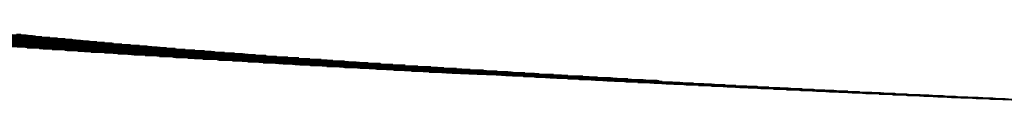
# Model space of a CAD drawing. Units: millimetres. Extents: x 10 to 416, y 10 to 287.
# Drawn here: x 244 to 244, y 107 to 107 of the extents above; entities that cross this region are included whole.
import ezdxf

# ---------------------------------------------------------------- set-up
doc = ezdxf.new("R2010")
doc.units = ezdxf.units.MM

msp = doc.modelspace()

# ---------------------------------------------------------------- linework, layer by layer
at = {"color": 7, "linetype": 'Continuous', "lineweight": 25, "flags": 128}
for points in [[(243.7772125, 107.1260001), (243.7793941, 107.125921), (243.7795119, 107.1259166), (243.7795693, 107.1259144), (243.7795663, 107.1259144), (243.7795421, 107.1259152), (243.7795029, 107.1259165), (243.7791948, 107.1259272)], [(243.7775901, 107.1259704), (243.7797313, 107.1258927), (243.7798182, 107.1258895), (243.7798392, 107.1258887), (243.7798441, 107.1258884), (243.7798453, 107.1258884), (243.7798365, 107.1258886), (243.7798127, 107.1258894), (243.7797203, 107.1258925), (243.7793562, 107.1259052)], [(243.7790203, 107.1259107), (243.7795793, 107.1258904), (243.7799007, 107.1258787), (243.7799723, 107.1258759), (243.7799858, 107.1258754), (243.7799845, 107.1258754), (243.7799783, 107.1258755), (243.7799683, 107.1258759), (243.7799373, 107.1258769), (243.7798307, 107.1258805), (243.7777333, 107.1259541)], [(243.7781915, 107.1259446), (243.7794788, 107.125898), (243.7798159, 107.1258857), (243.7798952, 107.1258827), (243.7799124, 107.125882), (243.7799148, 107.1258819), (243.7799104, 107.125882), (243.7799023, 107.1258822), (243.7798749, 107.1258831), (243.7797753, 107.1258865), (243.7793976, 107.1258997), (243.7781105, 107.125945)], [(243.7781905, 107.1259134), (243.780286, 107.1258375), (243.7804216, 107.1258325), (243.7804992, 107.1258296), (243.7805162, 107.1258289), (243.7805187, 107.1258288), (243.7805146, 107.1258289), (243.7805068, 107.1258291), (243.7804804, 107.12583), (243.7802296, 107.1258386), (243.7797469, 107.1258555), (243.7785258, 107.1258985)], [(243.7784242, 107.1259282), (243.7796799, 107.1258828), (243.7799856, 107.1258716), (243.7800496, 107.1258692), (243.7800564, 107.1258689), (243.7800594, 107.1258688), (243.7800544, 107.1258689), (243.7800347, 107.1258695), (243.7800001, 107.1258707), (243.7798865, 107.1258745), (243.7794817, 107.1258887), (243.7781994, 107.1259338)], [(243.7782202, 107.1259239), (243.7794887, 107.125878), (243.7799823, 107.1258601), (243.7802414, 107.1258506), (243.7802695, 107.1258495), (243.780283, 107.125849), (243.7802818, 107.1258489), (243.7802757, 107.1258491), (243.7802659, 107.1258494), (243.7801903, 107.125852), (243.780056, 107.1258566), (243.7789412, 107.1258957)], [(243.7786648, 107.1259117), (243.7798814, 107.1258677), (243.7801559, 107.1258576), (243.7801878, 107.1258564), (243.7802049, 107.1258557), (243.7802074, 107.1258555), (243.7802031, 107.1258556), (243.7801951, 107.1258559), (243.7801265, 107.1258582), (243.7799991, 107.1258626), (243.7795678, 107.1258777), (243.7782982, 107.1259223)], [(243.7789132, 107.1258949), (243.7800834, 107.1258526), (243.780327, 107.1258436), (243.7803515, 107.1258427), (243.7803582, 107.1258424), (243.7803613, 107.1258422), (243.7803565, 107.1258423), (243.7803371, 107.1258429), (243.7802544, 107.1258457), (243.7801134, 107.1258506), (243.7796561, 107.1258666), (243.778407, 107.1259105)], [(243.7784471, 107.1259079), (243.7797235, 107.1258618), (243.7801846, 107.1258451), (243.780413, 107.1258366), (243.7804337, 107.1258358), (243.7804386, 107.1258356), (243.7804398, 107.1258355), (243.7804315, 107.1258357), (243.7804085, 107.1258365), (243.780319, 107.1258395), (243.7801713, 107.1258446), (243.7790214, 107.125885)], [(243.7785526, 107.1259435), (243.7795625, 107.1259068), (243.7796648, 107.125903), (243.7796934, 107.1259019), (243.779707, 107.1259014), (243.7797055, 107.1259014), (243.7796992, 107.1259015), (243.7796891, 107.1259019), (243.7796111, 107.1259045), (243.7792748, 107.1259162)], [(243.7792544, 107.1258943), (243.7797805, 107.1258753), (243.7800706, 107.1258646), (243.7801272, 107.1258624), (243.7801247, 107.1258624), (243.7801013, 107.1258631), (243.7800631, 107.1258644), (243.7799426, 107.1258686), (243.7788712, 107.1259062)], [(243.7790775, 107.1259285), (243.7794783, 107.1259139), (243.7795883, 107.1259098), (243.7796207, 107.1259086), (243.7796381, 107.1259079), (243.7796403, 107.1259077), (243.7796358, 107.1259079), (243.7796276, 107.1259081), (243.7795568, 107.1259105), (243.7792346, 107.1259217)], [(243.7793594, 107.1259303), (243.7794322, 107.1259275), (243.7794458, 107.1259269), (243.7794442, 107.1259269), (243.7794377, 107.1259271), (243.7794275, 107.1259274), (243.7793956, 107.1259285), (243.7791162, 107.1259382)], [(243.77931, 107.1259281), (243.7794356, 107.1259234), (243.7795007, 107.125921), (243.7795075, 107.1259207), (243.7795105, 107.1259205), (243.7795052, 107.1259206), (243.7794847, 107.1259213), (243.7794491, 107.1259225), (243.7791553, 107.1259327)], [(243.779278, 107.1259133), (243.7796469, 107.1258998), (243.7797414, 107.1258963), (243.7797662, 107.1258953), (243.779773, 107.125895), (243.779776, 107.1258949), (243.7797709, 107.125895), (243.7797507, 107.1258956), (243.7796655, 107.1258985), (243.7793153, 107.1259107)], [(243.7793638, 107.1259341), (243.7793812, 107.1259334), (243.7793834, 107.1259332), (243.7793788, 107.1259333), (243.7793704, 107.1259336), (243.7793422, 107.1259345)], [(243.7784038, 107.125898), (243.7794333, 107.1258607), (243.7804894, 107.1258225), (243.7806097, 107.1258181), (243.7806724, 107.1258157), (243.7806791, 107.1258154), (243.7806822, 107.1258153), (243.7806776, 107.1258153), (243.7806586, 107.1258159), (243.7806252, 107.1258171), (243.7803479, 107.1258266), (243.7798405, 107.1258444), (243.7786548, 107.1258861)], [(243.7786259, 107.1258824), (243.7806937, 107.1258075), (243.7807988, 107.1258036), (243.78083, 107.1258024), (243.7808469, 107.1258018), (243.7808495, 107.1258016), (243.7808455, 107.1258017), (243.7808379, 107.1258019), (243.7807718, 107.1258041), (243.7804686, 107.1258146), (243.7799371, 107.1258333), (243.778794, 107.1258734)], [(243.7786825, 107.1258917), (243.7799586, 107.1258456), (243.7803876, 107.12583), (243.7805155, 107.1258253), (243.7805856, 107.1258226), (243.780599, 107.1258221), (243.780598, 107.1258221), (243.780592, 107.1258222), (243.7805825, 107.1258225), (243.7805526, 107.1258235), (243.7802885, 107.1258326), (243.779112, 107.125874)], [(243.7788569, 107.1258665), (243.7799725, 107.1258262), (243.780899, 107.1257926), (243.7809892, 107.1257892), (243.781013, 107.1257883), (243.7810197, 107.125788), (243.7810228, 107.1257878), (243.7810184, 107.1257879), (243.7809999, 107.1257885), (243.7809204, 107.1257912), (243.7805918, 107.1258026), (243.7800369, 107.1258221), (243.7789434, 107.1258605)], [(243.7789261, 107.1258752), (243.7801942, 107.1258295), (243.7805914, 107.125815), (243.7807041, 107.1258108), (243.7807595, 107.1258087), (243.7807575, 107.1258086), (243.7807351, 107.1258094), (243.7806983, 107.1258106), (243.7804079, 107.1258206), (243.779213, 107.1258626)], [(243.7789757, 107.1258585), (243.779438, 107.1258417), (243.7806674, 107.1257973), (243.781002, 107.1257851), (243.7810848, 107.125782), (243.7811051, 107.1257812), (243.78111, 107.125781), (243.7811114, 107.1257809), (243.7811035, 107.1257811), (243.7810816, 107.1257818), (243.7809955, 107.1257847), (243.7806544, 107.1257966), (243.7794465, 107.1258391), (243.779022, 107.1258539)], [(243.7790967, 107.1258504), (243.7802429, 107.1258089), (243.7807862, 107.1257893), (243.7811054, 107.1257776), (243.7811809, 107.1257748), (243.7811976, 107.1257741), (243.7812003, 107.125774), (243.7811964, 107.1257741), (243.781189, 107.1257743), (243.7811638, 107.1257751), (243.7810711, 107.1257783), (243.7801403, 107.1258109), (243.7791031, 107.1258472)], [(243.7791779, 107.1258586), (243.7804305, 107.1258134), (243.7807962, 107.1258), (243.7808938, 107.1257964), (243.7809213, 107.1257953), (243.7809346, 107.1257948), (243.7809338, 107.1257948), (243.780928, 107.1257949), (243.7809187, 107.1257952), (243.7808459, 107.1257977), (243.7805298, 107.1258086), (243.7793244, 107.125851)], [(243.7791847, 107.1258363), (243.7794727, 107.1258257), (243.7799821, 107.1258073), (243.781144, 107.1257653), (243.7814174, 107.1257553), (243.7814713, 107.1257532), (243.7814762, 107.125753), (243.7814776, 107.125753), (243.78147, 107.1257532), (243.7814487, 107.1257538), (243.7814135, 107.125755), (243.7813018, 107.1257589), (243.7809126, 107.1257724), (243.7797227, 107.1258143), (243.7793621, 107.1258268)], [(243.7792198, 107.1258422), (243.7797061, 107.1258246), (243.7809052, 107.1257813), (243.781209, 107.1257702), (243.7812773, 107.1257676), (243.7812905, 107.1257671), (243.7812898, 107.125767), (243.7812842, 107.1257672), (243.7812751, 107.1257675), (243.7812465, 107.1257684), (243.7811474, 107.1257718), (243.7807819, 107.1257845), (243.7795792, 107.1258268), (243.7791869, 107.1258405)], [(243.7793452, 107.125834), (243.7805139, 107.1257918), (243.7810245, 107.1257733), (243.7813131, 107.1257627), (243.7813741, 107.1257604), (243.7813807, 107.1257602), (243.7813838, 107.12576), (243.7813796, 107.1257601), (243.7813616, 107.1257607), (243.7813297, 107.1257617), (243.7812243, 107.1257653), (243.7792732, 107.1258337)], [(243.779302, 107.1258284), (243.7796024, 107.1258174), (243.7807855, 107.1257747), (243.7812637, 107.1257574), (243.7815222, 107.1257479), (243.7815525, 107.1257467), (243.781569, 107.1257461), (243.7815719, 107.1257459), (243.7815681, 107.125746), (243.7815609, 107.1257462), (243.7814979, 107.1257483), (243.78138, 107.1257524), (243.7803625, 107.1257881), (243.7794537, 107.1258199), (243.7793634, 107.1258229)], [(243.7793474, 107.1258232), (243.7794215, 107.1258204), (243.7797342, 107.125809), (243.7802661, 107.1257898), (243.7813838, 107.1257494), (243.7816274, 107.1257405), (243.7816541, 107.1257394), (243.7816672, 107.1257389), (243.7816666, 107.1257389), (243.7816612, 107.125739), (243.7816524, 107.1257393), (243.781583, 107.1257416), (243.7814589, 107.1257459), (243.7810468, 107.1257603), (243.779877, 107.1258014), (243.7795478, 107.1258128), (243.7794649, 107.1258157), (243.779444, 107.1258163), (243.7794366, 107.1258165), (243.779438, 107.1258164), (243.7794429, 107.1258162), (243.7794627, 107.1258155), (243.7795434, 107.1258124), (243.7798682, 107.1258006), (243.7810579, 107.1257577), (243.7815041, 107.1257415), (243.7817329, 107.1257331), (243.7817562, 107.1257322), (243.7817627, 107.1257319), (243.7817659, 107.1257317), (243.7817619, 107.1257318), (243.7817444, 107.1257324), (243.7816686, 107.1257349), (243.7815385, 107.1257394), (243.7804887, 107.1257762), (243.7799582, 107.1257949), (243.7796445, 107.1258057), (243.779569, 107.1258083), (243.7795516, 107.1258089), (243.7795477, 107.1258089), (243.7795508, 107.1258088), (243.7795573, 107.1258085), (243.7795805, 107.1258076), (243.7796676, 107.1258044), (243.7805578, 107.1257721), (243.7816248, 107.1257336), (243.781839, 107.1257256), (243.7818588, 107.1257249), (243.7818636, 107.1257247), (243.781865, 107.1257246), (243.7818578, 107.1257248), (243.781837, 107.1257254), (243.781755, 107.1257282), (243.7816189, 107.1257329), (243.7811847, 107.1257481), (243.7800421, 107.1257882), (243.7797439, 107.1257986), (243.7796756, 107.1258009), (243.7796669, 107.1258011), (243.7796617, 107.1258013), (243.7796612, 107.1258013), (243.7796742, 107.1258007), (243.7797007, 107.1257997), (243.7797941, 107.1257962), (243.7801425, 107.1257836), (243.7813311, 107.1257407), (243.7817458, 107.1257256), (243.7818725, 107.125721), (243.7819455, 107.1257182), (243.7819618, 107.1257176), (243.7819647, 107.1257174), (243.7819612, 107.1257175), (243.7819542, 107.1257177), (243.7819303, 107.1257185), (243.7817002, 107.1257264), (243.7806261, 107.1257641), (243.7801288, 107.1257815), (243.7798458, 107.1257913), (243.7797847, 107.1257934), (243.7797778, 107.1257936), (243.7797743, 107.1257937), (243.7797772, 107.1257935), (243.7797935, 107.1257929), (243.7798232, 107.1257917), (243.7799228, 107.1257881), (243.7818671, 107.1257177), (243.7819865, 107.1257133), (243.7820525, 107.1257108), (243.7820654, 107.1257103), (243.782065, 107.1257103), (243.7820598, 107.1257104), (243.7820513, 107.1257107), (243.7820242, 107.1257116), (243.7817822, 107.1257199), (243.7813266, 107.1257359), (243.7802182, 107.1257748), (243.7799504, 107.125784), (243.7799167, 107.1257852), (243.7798964, 107.1257858), (243.7798894, 107.125786), (243.7798908, 107.1257859), (243.7798956, 107.1257857), (243.7799481, 107.1257837), (243.7800539, 107.1257798), (243.7804252, 107.1257663), (243.7816053, 107.1257237), (243.7819888, 107.1257098), (243.782101, 107.1257057), (243.78216, 107.1257034), (243.7821664, 107.1257032), (243.7821696, 107.125703), (243.7821659, 107.1257031), (243.782149, 107.1257036), (243.7821188, 107.1257046), (243.7818652, 107.1257134), (243.7807749, 107.1257517), (243.7803104, 107.1257679), (243.7800576, 107.1257767), (243.7800275, 107.1257777), (243.7800106, 107.1257782), (243.780007, 107.1257783), (243.7800101, 107.1257781), (243.7800166, 107.1257779), (243.7800754, 107.1257756), (243.7801873, 107.1257715), (243.7811637, 107.1257362), (243.782111, 107.1257019), (243.7822159, 107.125698), (243.782268, 107.1256961), (243.7822728, 107.1256959), (243.7822743, 107.1256958), (243.7822674, 107.1256959), (243.7822473, 107.1256966), (243.782214, 107.1256977), (243.781949, 107.1257069), (243.7814729, 107.1257236), (243.7804053, 107.125761), (243.7801674, 107.1257692), (243.7801408, 107.1257701), (243.7801324, 107.1257704), (243.7801274, 107.1257705), (243.7801271, 107.1257704), (243.7801399, 107.1257699), (243.7802051, 107.1257675), (243.7803229, 107.1257631), (243.7807163, 107.1257489), (243.7818807, 107.1257069), (243.7822335, 107.125694), (243.7823313, 107.1256904), (243.7823605, 107.1256893), (243.7823767, 107.1256887), (243.7823797, 107.1256885), (243.7823763, 107.1256886), (243.7823696, 107.1256888), (243.7823101, 107.1256908), (243.7820338, 107.1257003), (243.7809351, 107.1257389), (243.7805029, 107.125754), (243.7802798, 107.1257617), (243.7802567, 107.1257625), (243.78025, 107.1257627), (243.7802466, 107.1257627), (243.7802497, 107.1257626), (243.7802658, 107.1257619), (243.7803371, 107.1257593), (243.7804608, 107.1257547), (243.7823565, 107.1256862), (243.7824472, 107.1256828), (243.7824731, 107.1256818), (243.7824859, 107.1256813), (243.7824856, 107.1256812), (243.7824807, 107.1256814), (243.7824724, 107.1256816), (243.7824069, 107.1256838), (243.7821195, 107.1256938), (243.7816237, 107.1257112), (243.7806033, 107.125747), (243.7804731, 107.1257515), (243.7803948, 107.1257541), (243.7803751, 107.1257547), (243.7803685, 107.1257549), (243.78037, 107.1257548), (243.7803748, 107.1257546), (243.780394, 107.1257539), (243.780601, 107.1257462), (243.7810156, 107.1257312), (243.7821572, 107.12569), (243.7824799, 107.1256783), (243.7825637, 107.1256752), (243.7825862, 107.1256743), (243.7825925, 107.125674), (243.7825957, 107.1256739), (243.7825923, 107.125674), (243.7825759, 107.1256745), (243.7825045, 107.1256769), (243.7822062, 107.1256872), (243.7811068, 107.1257258), (243.7807064, 107.1257398), (243.7805837, 107.1257441), (243.7805124, 107.1257465), (243.7804962, 107.125747), (243.7804928, 107.125747), (243.7804959, 107.1257469), (243.7805023, 107.1257466), (243.7805247, 107.1257458), (243.7807433, 107.1257377), (243.7817826, 107.1257002), (243.7826039, 107.1256704), (243.7826807, 107.1256676), (243.7826999, 107.1256668), (243.7827046, 107.1256666), (243.7827062, 107.1256665), (243.7826996, 107.1256667), (243.7826802, 107.1256673), (243.7826029, 107.1256699), (243.782294, 107.1256807), (243.7817796, 107.1256987), (243.7808124, 107.1257326), (243.7806969, 107.1257366), (243.7806327, 107.1257387), (243.7806246, 107.125739), (243.7806198, 107.1257391), (243.7806197, 107.1257391), (243.7806324, 107.1257386), (243.7806579, 107.1257376), (243.780888, 107.1257291), (243.781323, 107.1257134), (243.7824351, 107.1256733), (243.7827283, 107.1256626), (243.7827983, 107.12566), (243.7828142, 107.1256593), (243.7828173, 107.1256591), (243.7828141, 107.1256592), (243.7828077, 107.1256594), (243.7827852, 107.1256602), (243.7827022, 107.125663), (243.7823829, 107.1256741), (243.78129, 107.1257125), (243.780921, 107.1257253), (243.7808128, 107.125729), (243.7807555, 107.125731), (243.7807491, 107.1257311), (243.7807459, 107.1257312), (243.780749, 107.1257311), (243.7807649, 107.1257304), (243.7807934, 107.1257293), (243.7810348, 107.1257205), (243.7820934, 107.1256823), (243.7825747, 107.1256649), (243.7828532, 107.1256547), (243.7829165, 107.1256523), (243.7829292, 107.1256518), (243.7829291, 107.1256518), (243.7829244, 107.1256519), (243.7829164, 107.1256522), (243.7828911, 107.125653), (243.7828024, 107.125656), (243.7819407, 107.1256862), (243.7810325, 107.125718), (243.7809315, 107.1257214), (243.7808999, 107.1257225), (243.780881, 107.1257231), (243.7808746, 107.1257233), (243.7808762, 107.1257232), (243.7808809, 107.125723), (243.7809314, 107.125721), (243.7811839, 107.1257118), (243.7816383, 107.1256954), (243.7827146, 107.1256565), (243.7829787, 107.1256469), (243.7830354, 107.1256447), (243.7830417, 107.1256445), (243.7830448, 107.1256443), (243.7830417, 107.1256444), (243.783026, 107.1256449), (243.7829977, 107.1256458), (243.7829035, 107.125649), (243.782564, 107.1256609), (243.7814848, 107.1256988), (243.7811467, 107.1257105), (243.7810528, 107.1257137), (243.7810246, 107.1257147), (243.781009, 107.1257152), (243.7810059, 107.1257152), (243.7810091, 107.1257151), (243.7810154, 107.1257148), (243.7810718, 107.1257127), (243.7813351, 107.1257031), (243.7824054, 107.1256645), (243.7828549, 107.1256482), (243.7831048, 107.1256391), (243.7831549, 107.1256371), (243.7831596, 107.1256369), (243.7831612, 107.1256369), (243.783155, 107.125637), (243.7831364, 107.1256376), (243.7831052, 107.1256387), (243.7830055, 107.1256421), (243.7812636, 107.125703), (243.7811768, 107.125706), (243.781152, 107.1257068), (243.7811443, 107.1257071), (243.7811396, 107.1257072), (243.7811397, 107.1257071), (243.7811523, 107.1257066), (243.7812146, 107.1257043), (243.7814886, 107.1256943), (243.7819614, 107.1256772), (243.7829957, 107.1256399), (243.7832315, 107.1256312), (243.7832595, 107.1256302), (243.7832751, 107.1256295), (243.7832691, 107.1256296), (243.7832136, 107.1256315), (243.7831086, 107.1256351), (243.7827499, 107.1256476), (243.7816912, 107.1256848), (243.7813833, 107.1256955), (243.7813034, 107.1256982), (243.781282, 107.1256989), (243.7812759, 107.1256991), (243.7812729, 107.1256991), (243.7812761, 107.125699), (243.7812917, 107.1256983), (243.7813598, 107.1256958), (243.7816442, 107.1256854), (243.7827185, 107.1256467), (243.783137, 107.1256315), (243.7833588, 107.1256234), (243.7833836, 107.1256225), (243.783396, 107.1256219), (243.7833962, 107.1256219), (243.7833917, 107.125622), (243.7833841, 107.1256222), (243.783323, 107.1256243), (243.7832127, 107.1256281), (243.7822876, 107.1256605), (243.7817988, 107.1256776), (243.7815058, 107.1256878), (243.7814328, 107.1256903), (243.7814146, 107.1256909), (243.7814087, 107.125691), (243.7814103, 107.1256909), (243.781415, 107.1256907), (243.7814336, 107.12569), (243.7815074, 107.1256873), (243.7832787, 107.1256232), (243.7834868, 107.1256156), (243.7835083, 107.1256147), (243.7835145, 107.1256145), (243.7835177, 107.1256144), (243.7835149, 107.1256144), (243.7834998, 107.1256149), (243.7834332, 107.1256171), (243.7833179, 107.1256211), (243.782941, 107.1256342), (243.7819093, 107.1256704), (243.7816311, 107.1256801), (243.7815648, 107.1256823), (243.7815499, 107.1256828), (243.7815471, 107.1256828), (243.7815502, 107.1256827), (243.7815564, 107.1256824), (243.7815779, 107.1256816), (243.7816573, 107.1256787), (243.7819618, 107.1256676), (243.7830331, 107.125629), (243.7834209, 107.1256149), (243.7836154, 107.1256078), (243.7836338, 107.125607), (243.7836385, 107.1256068), (243.7836401, 107.1256068), (243.7836344, 107.1256069), (243.7836165, 107.1256075), (243.7835445, 107.1256099), (243.7834242, 107.1256141), (243.782479, 107.1256472), (243.7820228, 107.1256632), (243.7817591, 107.1256723), (243.7816995, 107.1256743), (243.7816921, 107.1256745), (243.7816878, 107.1256747), (243.7816881, 107.1256746), (243.7817004, 107.1256741), (243.7817248, 107.1256732), (243.7818096, 107.12567), (243.7826306, 107.1256403), (243.7835637, 107.1256066), (243.7836782, 107.1256024), (243.7837448, 107.1255999), (243.7837601, 107.1255993), (243.7837634, 107.1255992), (243.7837605, 107.1255992), (243.7837547, 107.1255994), (243.7837341, 107.1256001), (243.7835316, 107.125607), (243.7831374, 107.1256208), (243.7821391, 107.1256558), (243.7818899, 107.1256645), (243.7818369, 107.1256662), (243.7818316, 107.1256663), (243.7818469, 107.1256657), (243.7818741, 107.1256647), (243.7819643, 107.1256613), (243.7822879, 107.1256496), (243.7833491, 107.1256113), (243.783707, 107.1255983), (243.7838147, 107.1255944), (243.7838748, 107.1255921), (243.7838871, 107.1255916), (243.7838875, 107.1255916), (243.7838832, 107.1255917), (243.783876, 107.1255919), (243.7838526, 107.1255927), (243.7836402, 107.1256), (243.7826827, 107.1256336), (243.7822584, 107.1256484), (243.7820234, 107.1256565), (243.7819943, 107.1256575), (243.7819769, 107.1256581), (243.7819714, 107.1256582), (243.7819731, 107.1256581), (243.7819777, 107.1256579), (243.7820258, 107.1256561), (243.7821213, 107.1256526), (243.7838509, 107.1255901), (243.7839518, 107.1255864), (243.7840057, 107.1255843), (243.7840118, 107.1255841), (243.7840149, 107.1255839), (243.7840124, 107.125584), (243.7839981, 107.1255844), (243.7839721, 107.1255853), (243.7837501, 107.1255929), (243.7833396, 107.1256073), (243.7823807, 107.1256409), (243.7821597, 107.1256485), (243.7821338, 107.1256494), (243.7821196, 107.1256498), (243.7821171, 107.1256499), (243.7821203, 107.1256497), (243.7821264, 107.1256495), (243.78218, 107.1256475), (243.7822806, 107.1256438), (243.7826224, 107.1256314), (243.7836668, 107.1255937), (243.7839954, 107.1255818), (243.7840897, 107.1255783), (243.7841373, 107.1255765), (243.7841419, 107.1255763), (243.7841436, 107.1255762), (243.7841383, 107.1255764), (243.7841213, 107.1255769), (243.7840926, 107.1255779), (243.7838611, 107.1255859), (243.7828987, 107.1256196), (243.7825058, 107.1256334), (243.7822988, 107.1256405), (243.782276, 107.1256412), (243.782269, 107.1256414), (243.7822649, 107.1256416), (243.7822654, 107.1256415), (243.7822776, 107.125641), (243.7823366, 107.1256388), (243.7824422, 107.1256349), (243.7833271, 107.125603), (243.7841405, 107.1255735), (243.7842283, 107.1255703), (243.7842548, 107.1255693), (243.7842698, 107.1255687), (243.7842651, 107.1255688), (243.7842141, 107.1255705), (243.7839735, 107.1255788), (243.783548, 107.1255937), (243.7826339, 107.1256257), (243.7824405, 107.1256324), (243.782421, 107.125633), (243.7824155, 107.1256332), (243.7824129, 107.1256332), (243.7824163, 107.125633), (243.7824313, 107.1256324), (243.7824957, 107.12563), (243.7826061, 107.125626), (243.782965, 107.125613), (243.7839863, 107.1255762), (243.7842863, 107.1255653), (243.7843676, 107.1255623), (243.7843911, 107.1255614), (243.7844031, 107.1255609), (243.7844037, 107.1255608), (243.7843997, 107.1255609), (243.7843928, 107.1255612), (243.7843368, 107.125563), (243.7840873, 107.1255717), (243.7831271, 107.1256053), (243.7827649, 107.125618), (243.7826522, 107.1256219), (243.7825851, 107.1256242), (243.7825686, 107.1256247), (243.7825635, 107.1256248), (243.7825652, 107.1256247), (243.7825698, 107.1256245), (243.7825875, 107.1256238), (243.7827723, 107.125617), (243.7844327, 107.1255571), (243.7845077, 107.1255543), (243.7845281, 107.1255535), (243.7845341, 107.1255532), (243.7845373, 107.1255531), (243.7845351, 107.1255531), (243.7845216, 107.1255535), (243.7844605, 107.1255556), (243.7842024, 107.1255645), (243.7837629, 107.1255799), (243.7828989, 107.1256102), (243.782793, 107.1256139), (243.7827323, 107.1256159), (243.7827189, 107.1256163), (243.7827168, 107.1256163), (243.7827199, 107.1256162), (243.7827259, 107.125616), (243.7827463, 107.1256152), (243.7829408, 107.125608), (243.7833157, 107.1255945), (243.7843077, 107.1255587), (243.7845798, 107.1255488), (243.7846486, 107.1255463), (243.7846661, 107.1255456), (243.7846707, 107.1255454), (243.7846724, 107.1255453), (243.7846675, 107.1255454), (243.7846514, 107.1255459), (243.7845854, 107.1255482), (243.7843189, 107.1255574), (243.7833679, 107.1255908), (243.7830358, 107.1256023), (243.7829367, 107.1256058), (243.7828823, 107.1256076), (243.7828757, 107.1256078), (243.7828719, 107.1256079), (243.7828726, 107.1256078), (243.7828845, 107.1256073), (243.7829076, 107.1256064), (243.7831115, 107.125599), (243.7840331, 107.1255657), (243.7844693, 107.12555), (243.7847277, 107.1255406), (243.7847903, 107.1255382), (243.7848049, 107.1255377), (243.7848085, 107.1255375), (243.7848061, 107.1255375), (243.7848009, 107.1255377), (243.7847822, 107.1255383), (243.7847115, 107.1255407), (243.7831756, 107.1255944), (243.7830832, 107.1255976), (243.7830351, 107.1255992), (243.7830311, 107.1255992), (243.7830457, 107.1255986), (243.7830713, 107.1255977), (243.7832844, 107.1255899), (243.7836743, 107.1255758), (243.7846314, 107.1255413), (243.7848764, 107.1255324), (243.7849329, 107.1255302), (243.7849447, 107.1255298), (243.7849455, 107.1255297), (243.7849418, 107.1255298), (243.7849354, 107.12553), (243.7849142, 107.1255307), (243.7848389, 107.1255332), (243.7845564, 107.1255431), (243.783621, 107.1255759), (243.7833183, 107.1255864), (243.7832325, 107.1255893), (243.7832061, 107.1255902), (243.7831905, 107.1255907), (243.7831859, 107.1255908), (243.7831876, 107.1255907), (243.7831922, 107.1255906), (243.7832376, 107.1255888), (243.7834596, 107.1255807), (243.7843884, 107.1255472), (243.7847941, 107.1255326), (243.7850258, 107.1255241), (243.7850764, 107.1255222), (243.7850823, 107.125522), (243.7850854, 107.1255218), (243.7850836, 107.1255219), (243.7850709, 107.1255223), (243.7850473, 107.125523), (243.7849675, 107.1255258), (243.7842136, 107.1255521), (243.7838052, 107.1255664), (243.7837061, 107.1255698), (243.7836827, 107.1255706), (243.7836769, 107.1255708), (243.7836806, 107.1255706), (243.7836886, 107.1255703), (243.7837177, 107.1255692), (243.7838286, 107.1255651), (243.7842603, 107.1255496), (243.7846906, 107.1255341), (243.7848011, 107.12553), (243.7848302, 107.1255289), (243.7848382, 107.1255286), (243.7848418, 107.1255285), (243.784836, 107.1255286), (243.7848128, 107.1255294), (243.784714, 107.1255328), (243.7843072, 107.125547), (243.7839018, 107.1255612), (243.7838034, 107.1255646), (243.7837803, 107.1255654), (243.7837746, 107.1255655), (243.7837782, 107.1255654), (243.7837862, 107.125565), (243.7838152, 107.125564), (243.7839254, 107.1255599), (243.7843543, 107.1255445), (243.7847817, 107.1255291), (243.7848915, 107.125525), (243.7849204, 107.125524), (243.7849284, 107.1255236), (243.784932, 107.1255235), (243.7849263, 107.1255236), (243.7849033, 107.1255244), (243.7848053, 107.1255278), (243.7844015, 107.1255419), (243.7839992, 107.125556), (243.7839015, 107.1255594), (243.7838786, 107.1255601), (243.7838729, 107.1255603), (243.7838766, 107.1255601), (243.7838845, 107.1255598), (243.7839134, 107.1255587), (243.7840229, 107.1255547), (243.7844489, 107.1255394), (243.7848735, 107.125524), (243.7849826, 107.1255201), (243.7850114, 107.125519), (243.7850193, 107.1255187), (243.7850229, 107.1255185), (243.7850173, 107.1255187), (243.7849945, 107.1255194), (243.7848973, 107.1255228), (243.7844965, 107.1255368), (243.7840972, 107.1255508), (243.7840004, 107.1255541), (243.7839776, 107.1255549), (243.7839721, 107.125555), (243.7839757, 107.1255548), (243.7839836, 107.1255545), (243.7840123, 107.1255535), (243.7841211, 107.1255495), (243.7845443, 107.1255342), (243.7849659, 107.125519), (243.7850743, 107.1255151), (243.7851029, 107.125514), (243.7851108, 107.1255137), (243.7851145, 107.1255135), (243.7851089, 107.1255137), (243.7850863, 107.1255144), (243.7849899, 107.1255177), (243.7845922, 107.1255317), (243.784196, 107.1255455), (243.7840999, 107.1255488), (243.7840774, 107.1255496), (243.7840719, 107.1255497), (243.7840755, 107.1255496), (243.7840834, 107.1255493), (243.7841119, 107.1255482), (243.78422, 107.1255442), (243.7846403, 107.1255291), (243.7850591, 107.125514), (243.7851668, 107.1255101), (243.7851952, 107.125509), (243.7852031, 107.1255087), (243.7852067, 107.1255085), (243.7852012, 107.1255087), (243.7851788, 107.1255094), (243.7850832, 107.1255127), (243.7846886, 107.1255265), (243.7842955, 107.1255403), (243.7842002, 107.1255436), (243.7841779, 107.1255443), (243.7841725, 107.1255444), (243.7841761, 107.1255443), (243.784184, 107.125544), (243.7842123, 107.1255429), (243.7843197, 107.125539), (243.784737, 107.1255239), (243.7851529, 107.1255089), (243.7852599, 107.125505), (243.7852881, 107.125504), (243.785296, 107.1255037), (243.7852996, 107.1255035), (243.7852942, 107.1255037), (243.785272, 107.1255044), (243.7851772, 107.1255077), (243.7847857, 107.1255214), (243.7843957, 107.125535), (243.7843012, 107.1255383), (243.7842791, 107.125539), (243.7842738, 107.1255391), (243.7842774, 107.125539), (243.7842852, 107.1255387), (243.7843134, 107.1255376), (243.7844201, 107.1255337), (243.7848345, 107.1255188), (243.7852474, 107.1255039), (243.7853536, 107.1255), (243.7853817, 107.125499), (243.7853895, 107.1254986), (243.7853931, 107.1254985), (243.7853879, 107.1254986), (243.7853659, 107.1254994), (243.7852718, 107.1255026), (243.7848835, 107.1255162), (243.7844966, 107.1255297), (243.784403, 107.125533), (243.7843811, 107.1255337), (243.7843759, 107.1255338), (243.7843795, 107.1255337), (243.7843873, 107.1255334), (243.7844153, 107.1255323), (243.7845212, 107.1255284), (243.7849327, 107.1255136), (243.7853425, 107.1254988), (243.7854481, 107.125495), (243.785476, 107.1254939), (243.7854838, 107.1254936), (243.7854874, 107.1254935), (243.7854822, 107.1254936), (243.7854604, 107.1254943), (243.7853672, 107.1254975), (243.784982, 107.125511), (243.7845983, 107.1255244), (243.7845055, 107.1255276), (243.7844838, 107.1255284), (243.7844787, 107.1255285), (243.7844823, 107.1255283), (243.78449, 107.125528), (243.7845179, 107.125527), (243.7846231, 107.1255231), (243.7850315, 107.1255084), (243.7854384, 107.1254937), (243.7855432, 107.1254899), (243.785571, 107.1254889), (243.7855787, 107.1254886), (243.7855823, 107.1254884), (243.7855772, 107.1254886), (243.7855556, 107.1254893), (243.7854632, 107.1254924), (243.7850812, 107.1255058), (243.7847007, 107.1255191), (243.7846087, 107.1255223), (243.7845873, 107.125523), (243.7845822, 107.1255231), (243.7845858, 107.125523), (243.7845935, 107.1255227), (243.7846212, 107.1255216), (243.7847257, 107.1255178), (243.7851311, 107.1255032), (243.7855349, 107.1254887), (243.785639, 107.1254849), (243.7856666, 107.1254838), (243.7856743, 107.1254835), (243.7856779, 107.1254834), (243.7856728, 107.1254835), (243.7856515, 107.1254842), (243.7855599, 107.1254874), (243.7851812, 107.1255006), (243.7848039, 107.1255138), (243.7847127, 107.125517), (243.7846915, 107.1255177), (243.7846865, 107.1255178), (243.7846901, 107.1255176), (243.7846978, 107.1255173), (243.7847253, 107.1255163), (243.784829, 107.1255125), (243.7852314, 107.125498), (243.7856321, 107.1254836), (243.7857355, 107.1254798), (243.7857629, 107.1254788), (243.7857705, 107.1254785), (243.7857741, 107.1254783), (243.7857692, 107.1254784), (243.7857481, 107.1254791), (243.7856574, 107.1254823), (243.7852818, 107.1254954), (243.7849078, 107.1255085), (243.7848175, 107.1255116), (243.7847965, 107.1255123), (243.7847916, 107.1255124), (243.7847952, 107.1255123), (243.7848028, 107.125512), (243.7848301, 107.1255109), (243.7849331, 107.1255072), (243.7853324, 107.1254928), (243.7857301, 107.1254784), (243.7858327, 107.1254747), (243.7858599, 107.1254737), (243.7858675, 107.1254734), (243.7858711, 107.1254732), (243.7858663, 107.1254734), (243.7858454, 107.125474), (243.7857555, 107.1254771), (243.7853832, 107.1254902), (243.7850125, 107.1255031), (243.784923, 107.1255062), (243.7849022, 107.1255069), (243.7848974, 107.125507), (243.784901, 107.1255069), (243.7849085, 107.1255066), (243.7849357, 107.1255056), (243.7850379, 107.1255018), (243.7854341, 107.1254876), (243.7858287, 107.1254733), (243.7859305, 107.1254696), (243.7859576, 107.1254686), (243.7859652, 107.1254683), (243.7859687, 107.1254681), (243.785964, 107.1254683), (243.7859433, 107.125469), (243.7858543, 107.125472), (243.7854853, 107.1254849), (243.7851179, 107.1254978), (243.7850292, 107.1255008), (243.7850086, 107.1255015), (243.7850039, 107.1255016), (243.7850075, 107.1255015), (243.7850151, 107.1255012), (243.785042, 107.1255002), (243.7851435, 107.1254965), (243.7855366, 107.1254823), (243.785928, 107.1254682), (243.7860291, 107.1254645), (243.786056, 107.1254635), (243.7860635, 107.1254632), (243.7860671, 107.1254631), (243.7860624, 107.1254632), (243.786042, 107.1254638), (243.7859538, 107.1254669), (243.7855881, 107.1254797), (243.785224, 107.1254924), (243.7851362, 107.1254954), (243.7851159, 107.1254961), (243.7851112, 107.1254962), (243.7851148, 107.1254961), (243.7851223, 107.1254958), (243.7851491, 107.1254948), (243.7852498, 107.1254911), (243.7856398, 107.125477), (243.786028, 107.1254631), (243.7861283, 107.1254594), (243.786155, 107.1254584), (243.7861625, 107.1254581), (243.7861661, 107.1254579), (243.7861615, 107.1254581), (243.7861413, 107.1254587), (243.786054, 107.1254617), (243.7856916, 107.1254744), (243.7853309, 107.125487), (243.785244, 107.12549), (243.7852239, 107.1254907), (243.7852193, 107.1254908), (243.7852229, 107.1254907), (243.7852304, 107.1254904), (243.785257, 107.1254894), (243.7853569, 107.1254857), (243.7857437, 107.1254718), (243.7861288, 107.1254579), (243.7862283, 107.1254543), (243.7862548, 107.1254533), (243.7862623, 107.125453), (243.7862658, 107.1254528), (243.7862613, 107.1254529), (243.7862414, 107.1254536), (243.7861549, 107.1254566), (243.7857959, 107.1254691), (243.7854385, 107.1254816), (243.7853525, 107.1254846), (243.7853326, 107.1254853), (243.7853282, 107.1254854), (243.7853317, 107.1254852), (243.7853392, 107.1254849), (243.7853656, 107.1254839), (243.7854648, 107.1254803), (243.7858483, 107.1254665), (243.7862302, 107.1254527), (243.786329, 107.1254491), (243.7863553, 107.1254481), (243.7863627, 107.1254479), (243.7863663, 107.1254477), (243.7863619, 107.1254478), (243.7863421, 107.1254485), (243.7862565, 107.1254514), (243.7859009, 107.1254639), (243.785547, 107.1254762), (243.7854618, 107.1254792), (243.7854421, 107.1254798), (243.7854378, 107.1254799), (243.7854413, 107.1254798), (243.7854487, 107.1254795), (243.785475, 107.1254785), (243.7855733, 107.1254749), (243.7859537, 107.1254612), (243.7863323, 107.1254476), (243.7864303, 107.125444), (243.7864565, 107.125443), (243.7864638, 107.1254427), (243.7864674, 107.1254426), (243.7864631, 107.1254427), (243.7864435, 107.1254433), (243.7863588, 107.1254462), (243.7860067, 107.1254586), (243.7856561, 107.1254708), (243.7855718, 107.1254737), (243.7855524, 107.1254744), (243.7855482, 107.1254745), (243.7855517, 107.1254743), (243.7855591, 107.125474), (243.7855851, 107.1254731), (243.7856827, 107.1254695), (243.7860598, 107.1254559), (243.7864352, 107.1254424), (243.7865324, 107.1254388), (243.7865583, 107.1254379), (243.7865657, 107.1254376), (243.7865692, 107.1254374), (243.786565, 107.1254375), (243.7865457, 107.1254382), (243.7864619, 107.125441), (243.7861131, 107.1254532), (243.7857661, 107.1254654), (243.7856827, 107.1254683), (243.7856635, 107.1254689), (243.7856593, 107.125469), (243.7856629, 107.1254688), (243.7856702, 107.1254686), (243.785696, 107.1254676), (243.7857928, 107.1254641), (243.7861667, 107.1254506), (243.7865388, 107.1254372), (243.7866351, 107.1254337), (243.7866609, 107.1254327), (243.7866682, 107.1254324), (243.7866717, 107.1254323), (243.7866676, 107.1254324), (243.7866486, 107.125433), (243.7865656, 107.1254358), (243.7862204, 107.1254479), (243.7858768, 107.1254599), (243.7857942, 107.1254628), (243.7857753, 107.1254634), (243.7857712, 107.1254635), (243.7857748, 107.1254634), (243.785782, 107.1254631), (243.7858077, 107.1254621), (243.7859037, 107.1254586), (243.7862742, 107.1254453), (243.786643, 107.125432), (243.7867386, 107.1254285), (243.7867642, 107.1254275), (243.7867714, 107.1254272), (243.786775, 107.1254271), (243.786771, 107.1254272), (243.7867521, 107.1254278), (243.7866701, 107.1254306), (243.7863283, 107.1254426), (243.7859883, 107.1254545), (243.7859066, 107.1254573), (243.7858879, 107.1254579), (243.7858839, 107.125458), (243.7858875, 107.1254579), (243.7858947, 107.1254576), (243.7859202, 107.1254566), (243.7860154, 107.1254532), (243.7863826, 107.1254399), (243.786748, 107.1254267), (243.7868428, 107.1254233), (243.7868682, 107.1254223), (243.7868754, 107.1254221), (243.7868789, 107.1254219), (243.786875, 107.125422), (243.7868564, 107.1254226), (243.7867753, 107.1254254), (243.786437, 107.1254372), (243.7861005, 107.125449), (243.7860198, 107.1254518), (243.7860013, 107.1254524), (243.7859974, 107.1254525), (243.786001, 107.1254523), (243.7860081, 107.1254521), (243.7860334, 107.1254511), (243.7861278, 107.1254477), (243.7864917, 107.1254346), (243.7868538, 107.1254215), (243.7869477, 107.1254181), (243.7869729, 107.1254171), (243.7869801, 107.1254169), (243.7869836, 107.1254167), (243.7869798, 107.1254168), (243.7869614, 107.1254174), (243.7868812, 107.1254202), (243.7865465, 107.1254319), (243.7862135, 107.1254435), (243.7861337, 107.1254463), (243.7861155, 107.1254469), (243.7861117, 107.125447), (243.7861152, 107.1254468), (243.7861224, 107.1254465), (243.7861475, 107.1254456), (243.786241, 107.1254422), (243.7866015, 107.1254292), (243.7869602, 107.1254163), (243.7870533, 107.1254129), (243.7870783, 107.1254119), (243.7870854, 107.1254117), (243.787089, 107.1254115), (243.7870852, 107.1254116), (243.7870671, 107.1254122), (243.7869878, 107.1254149), (243.7866567, 107.1254265), (243.7863273, 107.125438), (243.7862484, 107.1254408), (243.7862304, 107.1254413), (243.7862267, 107.1254414), (243.7862303, 107.1254413), (243.7862374, 107.125441), (243.7862623, 107.1254401), (243.786355, 107.1254367), (243.7867121, 107.1254238), (243.7870674, 107.125411), (243.7871597, 107.1254077), (243.7871845, 107.1254067), (243.7871915, 107.1254065), (243.7871951, 107.1254063), (243.7871914, 107.1254064), (243.7871736, 107.125407), (243.7870952, 107.1254097), (243.7867677, 107.1254211), (243.7864419, 107.1254325), (243.7863639, 107.1254352), (243.7863462, 107.1254358), (243.7863426, 107.1254359), (243.7863461, 107.1254357), (243.7863532, 107.1254355), (243.7863779, 107.1254345), (243.7864698, 107.1254312), (243.7868234, 107.1254184), (243.7871753, 107.1254058), (243.7872667, 107.1254024), (243.7872913, 107.1254015), (243.7872984, 107.1254012), (243.7873019, 107.1254011), (243.7872983, 107.1254012), (243.7872807, 107.1254018), (243.7872033, 107.1254044), (243.7868794, 107.1254157), (243.7865573, 107.125427), (243.7864802, 107.1254297), (243.7864627, 107.1254302), (243.7864592, 107.1254303), (243.7864627, 107.1254302), (243.7864697, 107.1254299), (243.7864943, 107.125429), (243.7865853, 107.1254257), (243.7869355, 107.125413), (243.7872839, 107.1254005), (243.7873745, 107.1253972), (243.7873989, 107.1253963), (243.7874059, 107.125396), (243.7874094, 107.1253959), (243.787406, 107.1253959), (243.7873886, 107.1253965), (243.7873121, 107.1253991), (243.7869919, 107.1254103), (243.7866734, 107.1254215), (243.7865973, 107.1254241), (243.7865801, 107.1254247), (243.7865767, 107.1254247), (243.7865802, 107.1254246), (243.7865871, 107.1254243), (243.7866114, 107.1254234), (243.7867017, 107.1254201), (243.7870484, 107.1254076), (243.7873933, 107.1253952), (243.787483, 107.1253919), (243.7875073, 107.125391), (243.7875142, 107.1253908), (243.7875177, 107.1253906), (243.7875144, 107.1253907), (243.7874972, 107.1253913), (243.7874216, 107.1253939), (243.7871051, 107.1254049), (243.7867903, 107.1254159), (243.7867152, 107.1254185), (243.7866982, 107.1254191), (243.7866949, 107.1254192), (243.7866984, 107.125419), (243.7867053, 107.1254187), (243.7867294, 107.1254178), (243.7868188, 107.1254146), (243.787162, 107.1254022), (243.7875034, 107.1253899), (243.7875923, 107.1253867), (243.7876163, 107.1253858), (243.7876232, 107.1253855), (243.7876267, 107.1253854), (243.7876234, 107.1253854), (243.7876066, 107.125386), (243.7875319, 107.1253886), (243.7872191, 107.1253995), (243.7869081, 107.1254104), (243.7868339, 107.1254129), (243.7868171, 107.1254135), (243.7868139, 107.1254135), (243.7868174, 107.1254134), (243.7868243, 107.1254131), (243.7868482, 107.1254122), (243.7869367, 107.125409), (243.7872764, 107.1253968), (243.7876142, 107.1253846), (243.7877023, 107.1253814), (243.7877261, 107.1253805), (243.7877329, 107.1253802), (243.7877364, 107.1253801), (243.7877333, 107.1253802), (243.7877167, 107.1253807), (243.787643, 107.1253832), (243.7873339, 107.1253941), (243.7870266, 107.1254048), (243.7869534, 107.1254073), (243.7869369, 107.1254079), (243.7869338, 107.1254079), (243.7869372, 107.1254078), (243.7869441, 107.1254075), (243.7869678, 107.1254066), (243.7870554, 107.1254034), (243.7873916, 107.1253913), (243.7877258, 107.1253793), (243.787813, 107.1253761), (243.7878366, 107.1253752), (243.7878434, 107.125375), (243.7878469, 107.1253748), (243.7878438, 107.1253749), (243.7878275, 107.1253754), (243.7877548, 107.1253779), (243.7874494, 107.1253886), (243.7871459, 107.1253992), (243.7870736, 107.1254017), (243.7870574, 107.1254022), (243.7870544, 107.1254023), (243.7870579, 107.1254022), (243.7870646, 107.1254019), (243.7870882, 107.125401), (243.7871749, 107.1253979), (243.7875075, 107.1253859), (243.7878382, 107.125374), (243.7879245, 107.1253708), (243.7879479, 107.1253699), (243.7879546, 107.1253697), (243.7879581, 107.1253695), (243.7879551, 107.1253696), (243.787939, 107.1253701), (243.7878673, 107.1253726), (243.7875657, 107.1253831), (243.787266, 107.1253936), (243.7871947, 107.1253961), (243.7871787, 107.1253966), (243.7871758, 107.1253967), (243.7871793, 107.1253965), (243.787186, 107.1253963), (243.7872093, 107.1253954), (243.7872952, 107.1253923), (243.7876242, 107.1253804), (243.7879512, 107.1253686), (243.7880367, 107.1253655), (243.7880598, 107.1253646), (243.7880666, 107.1253644), (243.78807, 107.1253642), (243.7880672, 107.1253643), (243.7880513, 107.1253648), (243.7879806, 107.1253673), (243.7876828, 107.1253777), (243.7873869, 107.125388), (243.7873166, 107.1253904), (243.7873009, 107.1253909), (243.7872981, 107.125391), (243.7873016, 107.1253909), (243.7873082, 107.1253906), (243.7873313, 107.1253897), (243.7874163, 107.1253866), (243.7877417, 107.1253749), (243.7880651, 107.1253633), (243.7881496, 107.1253602), (243.7881726, 107.1253593), (243.7881793, 107.1253591)], [(243.78818, 107.125359), (243.7881644, 107.1253595), (243.7880946, 107.1253619), (243.7878007, 107.1253722), (243.7875086, 107.1253824), (243.7874393, 107.1253848), (243.7874239, 107.1253853), (243.7874212, 107.1253853), (243.7874246, 107.1253852), (243.7874313, 107.1253849), (243.7874541, 107.1253841), (243.7875383, 107.125381), (243.7878599, 107.1253694), (243.7881796, 107.1253579)], [(243.7882094, 107.1253565), (243.7879194, 107.1253667), (243.7876312, 107.1253768), (243.7875629, 107.1253791), (243.7875476, 107.1253796), (243.7875451, 107.1253797), (243.7875485, 107.1253795), (243.7875551, 107.1253793), (243.7875778, 107.1253784), (243.787661, 107.1253754), (243.787979, 107.1253639), (243.788295, 107.1253525)], [(243.7883249, 107.1253512), (243.7880388, 107.1253612), (243.7877545, 107.1253711), (243.7876872, 107.1253734), (243.7876723, 107.1253739), (243.7876698, 107.125374), (243.7876732, 107.1253738), (243.7876798, 107.1253736), (243.7877022, 107.1253727), (243.7877845, 107.1253697), (243.7880988, 107.1253584), (243.7884111, 107.1253472)], [(243.7884412, 107.1253458), (243.788159, 107.1253557), (243.7878787, 107.1253655), (243.7878124, 107.1253677), (243.7877977, 107.1253682), (243.7877953, 107.1253683), (243.7877987, 107.1253681), (243.7878052, 107.1253679), (243.7878275, 107.125367), (243.7879089, 107.1253641), (243.7882194, 107.1253529)], [(243.78828, 107.1253501), (243.7880036, 107.1253598), (243.7879384, 107.125362), (243.7879239, 107.1253625), (243.7879217, 107.1253625), (243.7879251, 107.1253624), (243.7879315, 107.1253622), (243.7879535, 107.1253613), (243.788034, 107.1253584), (243.7883408, 107.1253474)], [(243.7884018, 107.1253446), (243.7881294, 107.1253541), (243.7880652, 107.1253563), (243.788051, 107.1253568), (243.7880488, 107.1253568), (243.7880522, 107.1253567), (243.7880587, 107.1253564), (243.7880805, 107.1253556), (243.78816, 107.1253527), (243.788463, 107.1253418)]]:
    msp.add_lwpolyline(points, dxfattribs=at)

doc.saveas('drawing.dxf')
